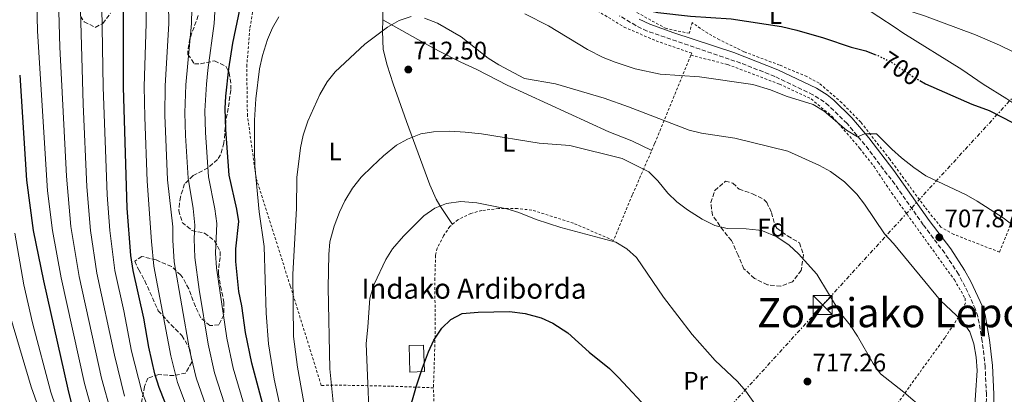
# Model space of a CAD drawing. Units: metres. Extents: x 610227 to 613670, y 4768649 to 4771018.
# Drawn here: x 612482 to 612872, y 4770361 to 4770509 of the extents above; entities that cross this region are included whole.
import ezdxf
from ezdxf.enums import TextEntityAlignment as Align

# ---------------------------------------------------------------- set-up
doc = ezdxf.new("R2010")
doc.units = ezdxf.units.M
doc.header["$MEASUREMENT"] = 0
for name, pattern in [('DGN Style 2', [1.739922, 1.043953, -0.695969]), ('DGN Style 3', [2.435891, 1.739922, -0.695969]), ('DGN Style 5', [1.217945, 0.521977, -0.695969]), ('DGN Style 7', [3.479844, 1.56593, -0.695969, 0.521977, -0.695969])]:
    doc.linetypes.add(name, pattern=pattern)
for name, color, linetype, lineweight in [('Barranco lineal', 142, 'DGN Style 3', 13), ('Camino', 7, 'DGN Style 3', 0), ('Cota de curva de nivel directora', 7, 'Continuous', 0), ('Cota de punto acotado terreno', 7, 'Continuous', 0), ('Curva de nivel directora', 30, 'Continuous', 30), ('Curva de nivel directora no vista', 30, 'DGN Style 5', 30), ('Curva de nivel intermedia', 30, 'Continuous', 0), ('Edificio', 1, 'Continuous', 13), ('Etiqueta de uso rústico', 92, 'Continuous', 0), ('Etiqueta de zona arbolada', 92, 'Continuous', 0), ('Línea de cambio de uso (parcela vista)', 92, 'Continuous', 0), ('Línea eléctrica', 6, 'DGN Style 7', 0), ('Margen derecho', 7, 'Continuous', 0), ('Punto acotado terreno (símbolo)', 7, 'Continuous', 0), ('Tela metálica o alambrada', 7, 'DGN Style 2', 0), ('Texto de Borda', 7, 'Continuous', 0), ('Texto de Área (paraje) menor', 7, 'Continuous', 0), ('Torre eléctrica', 7, 'Continuous', 0), ('Zona arbolada', 92, 'DGN Style 3', 0)]:
    doc.layers.add(name, color=color, linetype=linetype, lineweight=lineweight)
doc.styles.add('Style-Arial', font='arial.ttf')

# ---------------------------------------------------------------- blocks, each defined once
blk = doc.blocks.new('5PATER')
at = {"layer": 'Barranco lineal', "linetype": 'Continuous', "lineweight": 0}
h = blk.add_hatch(color=51, dxfattribs=at)
edge = h.paths.add_edge_path()
edge.add_ellipse((0, 0), major_axis=(-0.11, -0.111), ratio=0.999422, start_angle=0, end_angle=360)
blk = doc.blocks.new('5TME')
at = {"layer": 'Torre eléctrica', "color": 7, "linetype": 'Continuous', "lineweight": 0}
for p, q in [((-0.375, 0.375), (0.375, -0.375)), ((0.3723, 0.3776), (-0.3716, -0.3784))]:
    blk.add_line(p, q, dxfattribs=at)
at = {"layer": 'Torre eléctrica', "color": 7, "linetype": 'Continuous', "lineweight": 0, "flags": 128}
blk.add_lwpolyline([(-0.375, -0.375), (0.375, -0.375), (0.375, 0.375), (-0.375, 0.375), (-0.3716, -0.3784)], dxfattribs=at)

msp = doc.modelspace()

# ---------------------------------------------------------------- linework, layer by layer
at = {"layer": 'Camino', "color": 7, "linetype": 'DGN Style 3', "lineweight": 0}
for points in [[(612828.45, 4770444.48, 707.11), (612816.64, 4770460, 705.96), (612809.56, 4770468.49, 704.64), (612802.39, 4770475.45, 704.53), (612800.52, 4770477, 704.42), (612796.09, 4770479.81, 704.32), (612780.99, 4770487.05, 703.91), (612767.55, 4770492.33, 703.43), (612730.49, 4770504.95, 701.71), (612726, 4770507.16, 701.52), (612719.55, 4770511.01, 701.3)], [(612864.59, 4770348.25, 707.9), (612864.68, 4770361.46, 708.24), (612864.21, 4770372.15, 708.78), (612863.07, 4770382.33, 709.04), (612861.3, 4770392.17, 708.66), (612860.37, 4770395.09, 708.94), (612856.33, 4770403.94, 708.41), (612853.63, 4770408.86, 708.28), (612848.18, 4770417.21, 708.17), (612839.74, 4770428.41, 707.85), (612828.45, 4770444.48, 707.11)]]:
    msp.add_polyline3d(points, dxfattribs=at)
at = {"layer": 'Curva de nivel directora', "color": 30, "linetype": 'Continuous', "lineweight": 30, "flags": 128}
for points, elevation in [([(612692.71, 4770528.73), (612696.99, 4770525.95), (612699.14, 4770524.83), (612702.07, 4770527.61), (612708.83, 4770524.12), (612718.54, 4770518.19), (612729.87, 4770513.37), (612734.75, 4770512.31), (612747.71, 4770510.81), (612763.77, 4770509.75), (612783.67, 4770506.73), (612789.75, 4770505.37), (612800.26, 4770502.34), (612811.15, 4770498.65), (612817.03, 4770497.13), (612820.56, 4770495.77)], 700), ([(612563.9, 4770295.53), (612544.79, 4770345.8), (612537.43, 4770364.17), (612535.79, 4770369.53), (612533.35, 4770380.01), (612531.43, 4770391.53), (612527.23, 4770410.33), (612526.27, 4770416.25), (612524.87, 4770435.05), (612523.43, 4770482.81), (612523.43, 4770513.69)], 675), ([(612582.43, 4770342.61), (612574.07, 4770373.74), (612571.64, 4770385.88), (612570.15, 4770396.41), (612569.03, 4770402.09), (612567.83, 4770413.93), (612567.81, 4770418.93), (612568.95, 4770429.69), (612568.24, 4770434.63), (612565.11, 4770448.01), (612563.79, 4770466.12), (612563.55, 4770474.33), (612563.81, 4770479.32), (612564.99, 4770490.01), (612566.67, 4770500.21), (612569.51, 4770514.09)], 700), ([(612482.31, 4770487.53), (612484.99, 4770446.09), (612487.67, 4770426.11), (612491.67, 4770406.33), (612501.31, 4770363.53), (612503.39, 4770355.37)], 650), ([(612838.34, 4770485.38), (612840.58, 4770484.11), (612858.86, 4770476.11), (612865.75, 4770473.61), (612879.87, 4770466.33)], 700), ([(612635.92, 4770353.37), (612639.26, 4770364.81), (612641.66, 4770371.85), (612644.03, 4770378.25), (612646.1, 4770382.8), (612649.23, 4770387.53), (612652.87, 4770391.05), (612657.36, 4770393.36), (612663.69, 4770393.95), (612676.11, 4770394.17), (612682.27, 4770393.37), (612688.63, 4770391.61), (612693.2, 4770389.59), (612699.06, 4770385.67), (612707.58, 4770378.09), (612715.62, 4770371.61), (612719.22, 4770368.13), (612731.98, 4770354.33)], 725)]:
    msp.add_lwpolyline(points, dxfattribs=dict(at, elevation=elevation))
at = {"layer": 'Curva de nivel directora no vista', "color": 30, "linetype": 'DGN Style 5', "lineweight": 30, "elevation": 700, "flags": 128}
msp.add_lwpolyline([(612820.56, 4770495.77), (612821.83, 4770495.29), (612826.67, 4770492.97), (612836.23, 4770486.57), (612838.34, 4770485.38)], dxfattribs=at)
at = {"layer": 'Curva de nivel intermedia', "color": 30, "linetype": 'Continuous', "lineweight": 0, "flags": 128}
for points, elevation in [([(612869.83, 4770499.37), (612860.39, 4770503.45), (612840.23, 4770510.97), (612819.03, 4770518.01), (612807.91, 4770520.97), (612796.63, 4770523.53), (612760.63, 4770529.77), (612739.23, 4770530.41), (612734.19, 4770531.13), (612728.99, 4770532.57), (612719.15, 4770535.93), (612712.59, 4770539.05), (612708.27, 4770541.69), (612692.27, 4770552.97), (612687.43, 4770555.69)], 695), ([(612532.03, 4770538.73), (612532.39, 4770507.98), (612531.61, 4770483.1), (612531.76, 4770470.89), (612532.67, 4770445.64), (612534.38, 4770421.77), (612535.34, 4770412.05), (612542.05, 4770376.69), (612544.75, 4770366.08), (612554.29, 4770340.52), (612562.93, 4770316.08), (612569.92, 4770297.64), (612576.15, 4770282.57), (612580.4, 4770267.5), (612584.77, 4770254.96)], 680), ([(612540.75, 4770539.37), (612541.36, 4770507.98), (612539.8, 4770483.4), (612539.71, 4770471.75), (612540.78, 4770446.23), (612542.89, 4770427.61), (612542.87, 4770422.3), (612543.46, 4770413.77), (612549.45, 4770378.99), (612552.08, 4770368), (612560.68, 4770343.46)], 685), ([(612488.94, 4770522.28), (612489.35, 4770504.96), (612493.35, 4770441.9), (612495.24, 4770426.13), (612498.7, 4770407.46), (612507.97, 4770365.7), (612512.05, 4770351.11)], 655), ([(612550.55, 4770520.01), (612550.32, 4770507.98), (612547.99, 4770483.7), (612547.65, 4770472.61), (612547.92, 4770463.69), (612548.89, 4770446.82), (612550.89, 4770434.8), (612551.58, 4770428.3), (612551.36, 4770422.83), (612551.58, 4770415.49), (612553.25, 4770402.8), (612556.84, 4770381.29), (612559.41, 4770369.91), (612570.04, 4770336.86)], 690), ([(612559.83, 4770519.77), (612559.29, 4770507.98), (612556.67, 4770489.57), (612556.17, 4770483.99), (612555.6, 4770473.47), (612555.85, 4770464.9), (612557, 4770447.41), (612559.56, 4770434.72), (612560.26, 4770428.99), (612559.7, 4770417.21), (612560.11, 4770411.4), (612564.24, 4770383.59), (612566.74, 4770371.83), (612576.24, 4770339.74)], 695), ([(612497.6, 4770517.63), (612498.13, 4770498.68), (612500.76, 4770447.67), (612502.6, 4770427.77), (612505.89, 4770407.93), (612514.64, 4770367.88), (612518.52, 4770354.13)], 660), ([(612506.22, 4770517.98), (612507.38, 4770476.04), (612508.88, 4770443.46), (612510.38, 4770426.18), (612512.87, 4770409.37), (612519.75, 4770376.88), (612523.81, 4770360.65)], 665), ([(612536.37, 4770347.77), (612530.57, 4770362.56), (612526.55, 4770378.44), (612523.48, 4770394.49), (612519.94, 4770410.33), (612517.95, 4770426.2), (612516.9, 4770440.26), (612515.31, 4770482.75), (612514.83, 4770514.34)], 670), ([(612682.08, 4770511.74), (612691.43, 4770507.05), (612706.95, 4770497.69), (612713.15, 4770494.57), (612717.79, 4770492.71), (612725.75, 4770490.01), (612735.67, 4770487.95), (612751.2, 4770486.84), (612772.31, 4770483.93), (612779.23, 4770481.77), (612785.55, 4770479.21), (612796.23, 4770476.01), (612800.47, 4770473.36), (612809.39, 4770465.77), (612813.68, 4770463.18), (612816.43, 4770464.41), (612821.23, 4770464.41), (612827.31, 4770458.25), (612831.04, 4770454.92), (612836, 4770451), (612840.71, 4770447.77), (612856.71, 4770440.25), (612861.06, 4770437.79), (612871.34, 4770431.13), (612875.32, 4770428.12)], 705), ([(612587.3, 4770347.45), (612582.92, 4770367.37), (612580.67, 4770381.37), (612579.83, 4770393.56), (612579.04, 4770419.8), (612576.99, 4770433.61), (612575.3, 4770451.71), (612575.16, 4770457.65), (612575.2, 4770469.73), (612575.71, 4770478.25), (612577.15, 4770490.09), (612578.31, 4770495.37), (612580.35, 4770501.61), (612582.35, 4770506.25), (612584.77, 4770510.62)], 705), ([(612595.37, 4770354.51), (612592.19, 4770372.2), (612590.63, 4770384.25), (612590.39, 4770408.97), (612591.79, 4770434.89), (612591.99, 4770447.05), (612593.43, 4770458.89), (612594.46, 4770463.78), (612596.31, 4770469.38), (612601.03, 4770479.93), (612603.91, 4770484.97), (612607.04, 4770488.86), (612618.88, 4770499.84), (612627.82, 4770506.48), (612632.35, 4770509.21), (612637.11, 4770510.77)], 710), ([(612642.38, 4770510.14), (612647.63, 4770508.09), (612656.87, 4770502.7), (612667.63, 4770494.33), (612671.81, 4770491.59), (612681.92, 4770486.22), (612694.31, 4770484.09), (612713.47, 4770478.41), (612723.07, 4770475.05), (612747.15, 4770465.77), (612752.01, 4770464.59), (612765.23, 4770462.65), (612786.08, 4770457.52), (612798.63, 4770451.85), (612803.06, 4770449.54), (612808.53, 4770445.45), (612813.39, 4770440.57), (612816.48, 4770436.63), (612824.33, 4770424.9), (612827.9, 4770420.97), (612846.53, 4770398.46), (612855.02, 4770390.57), (612858.1, 4770386.09), (612859.71, 4770381.35), (612860.62, 4770376.09), (612861.02, 4770370.89), (612859.01, 4770341.58)], 710), ([(612881.19, 4770493.93), (612869.83, 4770499.37)], 695), ([(612606.39, 4770356.95), (612605.03, 4770371.45), (612604.27, 4770403.69), (612604.55, 4770416.73), (612605.03, 4770421.7), (612606.71, 4770427.85), (612608.79, 4770433.37), (612610.94, 4770437.88), (612613.92, 4770442.93), (612617.38, 4770447.24), (612621.75, 4770451.45), (612626.19, 4770455.61), (612631.35, 4770459.85), (612635.71, 4770462.28), (612641.03, 4770464.31), (612646.04, 4770465.19), (612652.39, 4770465.37), (612658.55, 4770465.05), (612665.03, 4770464.33), (612687.79, 4770460.73), (612699.97, 4770459.82), (612720.67, 4770454.65), (612731.19, 4770449.29), (612734.75, 4770445.78), (612738.67, 4770440.97), (612742.27, 4770437.5), (612746.44, 4770434.38), (612752.31, 4770430.65), (612757.31, 4770428.17), (612762.17, 4770426.96), (612769.71, 4770426.81), (612774.68, 4770426.36), (612776.15, 4770426.09), (612781.75, 4770423.69), (612786.67, 4770420.33), (612790.3, 4770416.89), (612797.55, 4770408.93), (612806.83, 4770393.68), (612810.9, 4770388.65), (612813.66, 4770384.47), (612819.9, 4770373.61), (612822.77, 4770369.5), (612832.02, 4770362.33), (612840.06, 4770355.37)], 715), ([(612621.1, 4770340.09), (612619.32, 4770381.49), (612620.07, 4770388.01), (612620.79, 4770399.38), (612622.56, 4770404.98), (612627.19, 4770414.73), (612629.8, 4770418.99), (612634.09, 4770423.89), (612642.11, 4770432.01), (612646.55, 4770434.97), (612651.19, 4770436.81), (612656.79, 4770437.61), (612663.19, 4770437.13), (612674.95, 4770434.73), (612679.74, 4770433.29), (612686.59, 4770430.57), (612696.29, 4770427.34), (612718.07, 4770421.61), (612722.51, 4770418.97), (612726.23, 4770415.45), (612736.9, 4770399.77), (612748.26, 4770385.13), (612757.42, 4770374.81), (612766.22, 4770366.49), (612769.47, 4770362.69), (612778.7, 4770349.61)], 720), ([(612500.35, 4770345.73), (612494.66, 4770362.22), (612487.43, 4770389.69), (612483.93, 4770404.76), (612480.4, 4770425.13)], 645), ([(612489.77, 4770356.22), (612486.82, 4770364.41), (612478.73, 4770391.92)], 640)]:
    msp.add_lwpolyline(points, dxfattribs=dict(at, elevation=elevation))
at = {"layer": 'Edificio', "color": 1, "linetype": 'Continuous', "lineweight": 13}
msp.add_polyline3d([(612642.37, 4770370.42, 725.21), (612636.66, 4770370.25, 724.13), (612636.35, 4770380.73, 723.41), (612642.05, 4770380.9, 724.44)], close=True, dxfattribs=at)
at = {"layer": 'Edificio', "color": 51, "linetype": 'Continuous', "lineweight": 13}
msp.add_polyline3d([(612642.05, 4770380.9, 724.44), (612636.35, 4770380.73, 723.41), (612636.66, 4770370.25, 724.13), (612642.37, 4770370.42, 725.21), (612642.05, 4770380.9, 724.44)], dxfattribs=at)
at = {"layer": 'Línea de cambio de uso (parcela vista)', "color": 92, "linetype": 'Continuous', "lineweight": 0}
for points in [[(612611.74, 4770560.42, 700.75), (612611.95, 4770554.97, 702.83), (612614.07, 4770545.85, 703.91), (612616.19, 4770538.81, 705.87), (612618.35, 4770533.21, 707.31), (612620.59, 4770526.97, 707.89), (612625.99, 4770513.61, 710.21), (612625.89, 4770509.47, 710.62)], [(612756.63, 4770543.45, 691.88), (612774.51, 4770537.29, 693.1), (612790.55, 4770529.05, 694.74), (612807.35, 4770520.01, 695.7), (612815.71, 4770514.81, 695.98), (612828.63, 4770506.41, 696.9), (612831.67, 4770504.25, 696.8), (612855.03, 4770489.77, 698.78), (612863.43, 4770484.01, 699.14), (612872.71, 4770478.17, 699.12), (612882.99, 4770471.37, 699.5), (612883.98, 4770469.81, 699.69)], [(612625.89, 4770509.47, 710.62), (612625.79, 4770504.89, 711.07), (612626.11, 4770497.69, 711.77), (612627.71, 4770491.53, 712.05), (612630.03, 4770484.17, 712.65), (612635.35, 4770469.29, 714.59), (612644.55, 4770444.25, 719.13), (612647.03, 4770438.49, 720.15), (612648.55, 4770436.09, 720.63), (612653.49, 4770428.6, 721.09)], [(612625.89, 4770509.47, 710.47), (612639.75, 4770501.69, 710.97), (612647.95, 4770497.21, 710.57), (612656.79, 4770492.65, 710.61), (612663.15, 4770489.85, 710.47), (612675.11, 4770483.61, 710.53), (612715.39, 4770465.21, 712.37), (612724.39, 4770461.61, 712.73), (612732.31, 4770457.84, 713.25)]]:
    msp.add_polyline3d(points, dxfattribs=at)
at = {"layer": 'Línea eléctrica', "color": 6, "linetype": 'DGN Style 7', "lineweight": 0}
msp.add_polyline3d([(613110.19, 4770739.48, 587.2), (612913.81, 4770520.96, 683.52), (612800.31, 4770397.12, 715.34), (612679.91, 4770265.2, 745.56), (612640.27, 4770097.37, 687.78), (612582.95, 4769858.87, 627.41), (612579.33, 4769843.81, 623.6), (612538.95, 4769666.06, 584.14), (612505.4, 4769524.74, 535.77)], dxfattribs=at)
at = {"layer": 'Margen derecho', "color": 7, "linetype": 'Continuous', "lineweight": 0}
msp.add_polyline3d([(612727.39, 4770509.72, 700.91), (612731.6, 4770507.65, 701.1), (612741, 4770504.23, 701.51), (612764.72, 4770496.45, 702.67), (612782.15, 4770489.72, 703.34), (612797.51, 4770482.36, 703.77), (612801.74, 4770479.72, 703.88), (612804.33, 4770477.61, 704.05), (612811.52, 4770470.67, 704.16), (612818.12, 4770462.83, 705.34), (612828.05, 4770449.93, 706.23), (612842.1, 4770430.12, 707.35), (612850.57, 4770418.88, 707.76), (612856.02, 4770410.54, 707.87), (612858.55, 4770405.99, 707.98), (612863.09, 4770396.14, 708.37), (612864.14, 4770392.87, 708.06), (612865.92, 4770383.03, 708.21), (612867.09, 4770372.81, 707.7), (612867.59, 4770361.51, 707.07), (612867.5, 4770348.12, 706.71)], dxfattribs=at)
at = {"layer": 'Tela metálica o alambrada', "color": 7, "linetype": 'DGN Style 2', "lineweight": 0}
for points in [[(612613.79, 4770562.33, 700.61), (612617.27, 4770565.45, 700.35), (612632.91, 4770566.41, 699.59), (612642.47, 4770566.57, 699.01), (612652.99, 4770560.73, 699.75), (612662.83, 4770553.85, 700.13), (612668.39, 4770549.21, 700.47), (612678.07, 4770538.81, 700.97), (612684.43, 4770533.37, 700.79), (612694.11, 4770523.93, 700.77), (612704.83, 4770516.65, 701.69), (612721.35, 4770506.57, 701.93), (612734.03, 4770501.13, 702.15), (612747.88, 4770496.32, 703.26), (612748.11, 4770496.25, 703.55), (612747.77, 4770495.43, 703.77)], [(612645.98, 4770364.01, 726.25), (612628.82, 4770364.65, 723.01), (612609.75, 4770365.05, 717.11), (612601.59, 4770364.97, 713.69), (612589.35, 4770404.25, 709.99), (612575.83, 4770446.97, 706.33), (612572.39, 4770471.45, 705.49), (612572.11, 4770490.97, 703.99), (612573.39, 4770506.25, 703.15), (612575.71, 4770519.61, 702.57), (612577.95, 4770528.57, 702.09), (612587.87, 4770538.17, 702.13), (612613.79, 4770562.33, 700.61)], [(612889.43, 4770514.49, 691.06), (612889.43, 4770503.05, 693.56), (612887.35, 4770486.25, 696.72), (612883.19, 4770465.93, 700.4), (612878.27, 4770443.53, 703.96), (612874.14, 4770428.33, 706.24), (612869.9, 4770417.61, 707.58), (612851.74, 4770424.65, 707.78), (612846.66, 4770427.53, 707.58), (612840.27, 4770435.53, 706.76), (612826.47, 4770454.33, 705.84), (612814.99, 4770468.97, 704.78), (612807.51, 4770476.65, 704.3), (612798.55, 4770484.41, 704.08), (612793.67, 4770486.97, 703.7), (612782.91, 4770491.53, 702.96), (612768.79, 4770496.81, 702.32), (612759.07, 4770501.53, 701.68), (612754.47, 4770504.09, 701.22), (612748.27, 4770508.33, 700.2), (612747.19, 4770504.09, 700.7), (612738.03, 4770505.93, 700.46), (612724.55, 4770513.37, 699.64)], [(612747.77, 4770495.43, 703.77), (612733.47, 4770460.49, 713.31), (612724.63, 4770440.17, 718.13), (612717.15, 4770422.25, 721.21), (612701.35, 4770429.05, 721.17), (612684.83, 4770434.25, 720.77), (612679.19, 4770434.81, 721.01), (612671.71, 4770434.81, 721.07), (612665.07, 4770434.09, 721.75), (612660.79, 4770432.89, 721.99), (612655.63, 4770430.41, 722.25), (612652.43, 4770427.69, 722.43), (612649.99, 4770424.01, 722.71), (612647.43, 4770419.13, 723.17), (612646.79, 4770416.33, 723.31), (612646.55, 4770407.29, 723.75), (612646.63, 4770384.57, 725.53), (612645.98, 4770364.01, 726.25)], [(612747.77, 4770495.43, 702.83), (612762.31, 4770491.77, 703.91), (612782.83, 4770484.01, 704.73), (612795.35, 4770478.17, 705.49), (612803.71, 4770471.21, 706.23), (612809.51, 4770464.65, 706.49), (612814.63, 4770458.57, 707.07), (612820.23, 4770451.45, 707.39), (612827.19, 4770441.05, 707.37), (612852.02, 4770406.65, 709.47), (612856.3, 4770399.37, 709.95), (612856.38, 4770397.61, 710.23), (612854.7, 4770393.45, 711.11), (612848.26, 4770383.77, 712.87), (612834.1, 4770364.25, 715.33), (612826.98, 4770354.09, 717.47)], [(612647.22, 4770330.89, 729.41), (612645.98, 4770364.01, 726.37)]]:
    msp.add_polyline3d(points, dxfattribs=at)
at = {"layer": 'Zona arbolada', "color": 92, "linetype": 'DGN Style 3', "lineweight": 0}
for points in [[(612506.42, 4770510.88, 677.85), (612507.83, 4770508.65, 678.47), (612512.22, 4770506.43, 679.89), (612515.19, 4770508.01, 680.67), (612518.26, 4770512.02, 681.28)], [(612506.42, 4770510.88, 677.85), (612507.83, 4770508.65, 678.47), (612512.22, 4770506.43, 679.89), (612515.19, 4770508.01, 680.67), (612518.26, 4770512.02, 681.28)], [(612552.95, 4770511.09, 698.75), (612549.63, 4770502.01, 697.01), (612548.78, 4770497.08, 696.15), (612548.87, 4770495.77, 696.19), (612551.43, 4770492.09, 697.29), (612553.79, 4770492.01, 697.95), (612559.39, 4770493.21, 698.91), (612563.83, 4770491.13, 699.55), (612565.23, 4770488.49, 700.11), (612565.87, 4770483.58, 700.99), (612565.79, 4770481.61, 701.31), (612564.83, 4770474.49, 701.89), (612563.83, 4770469.29, 702.59), (612563.4, 4770464.33, 702.39), (612563.11, 4770460.81, 701.91), (612561.76, 4770456.09, 701.07), (612560.55, 4770454.17, 700.71), (612556.76, 4770450.93, 700.11), (612550.91, 4770447.85, 698.55), (612547.56, 4770444.55, 696.81), (612545.87, 4770439.47, 695.37), (612545.23, 4770434.07, 695.08), (612546.59, 4770429.37, 695.79), (612550.44, 4770426.2, 696.14), (612555.43, 4770425.13, 696.29), (612559.43, 4770422.09, 697.19), (612561.66, 4770417.83, 698.59), (612561.55, 4770415.53, 698.75), (612560.99, 4770410.79, 700.44), (612560.95, 4770409.05, 700.75), (612561.75, 4770404.12, 700.56), (612563.11, 4770397.85, 699.93), (612563.08, 4770392.85, 699.77), (612561.07, 4770388.89, 699.47), (612557.51, 4770388.57, 697.77), (612553.96, 4770391.67, 696.09), (612551.8, 4770396.12, 695.21), (612549.15, 4770403.13, 693.57), (612546.85, 4770407.42, 692.57), (612546.03, 4770408.57, 692.29), (612542.42, 4770411.95, 691.44), (612536.23, 4770414.57, 688.25), (612530.67, 4770415.93, 685.85), (612527.83, 4770414.09, 683.41), (612529.39, 4770410.65, 682.27), (612531.81, 4770406.26, 682), (612537.13, 4770394.48, 682.73), (612542.15, 4770388.97, 683.07), (612546.47, 4770384.65, 684.71), (612549.67, 4770379.29, 686.63), (612550.39, 4770374.09, 687.23), (612547.95, 4770369.85, 685.51), (612543.35, 4770368.82, 683.82), (612537.35, 4770369.21, 682.43), (612532.95, 4770367.85, 680.71), (612531.74, 4770364.57, 677.09), (612530.43, 4770358.09, 674.63)], [(612552.95, 4770511.09, 698.75), (612549.63, 4770502.01, 697.01), (612548.78, 4770497.08, 696.15), (612548.87, 4770495.77, 696.19), (612551.43, 4770492.09, 697.29), (612553.79, 4770492.01, 697.95), (612559.39, 4770493.21, 698.91), (612563.83, 4770491.13, 699.55), (612565.23, 4770488.49, 700.11), (612565.87, 4770483.58, 700.99)], [(612565.87, 4770483.58, 700.99), (612565.79, 4770481.61, 701.31), (612564.83, 4770474.49, 701.89), (612563.83, 4770469.29, 702.59), (612563.4, 4770464.33, 702.39), (612563.11, 4770460.81, 701.91), (612561.76, 4770456.09, 701.07), (612560.55, 4770454.17, 700.71), (612556.76, 4770450.93, 700.11), (612550.91, 4770447.85, 698.55), (612547.56, 4770444.55, 696.81), (612545.87, 4770439.47, 695.37), (612545.23, 4770434.07, 695.08), (612546.59, 4770429.37, 695.79), (612550.44, 4770426.2, 696.14), (612555.43, 4770425.13, 696.29), (612559.43, 4770422.09, 697.19), (612561.66, 4770417.83, 698.59), (612561.55, 4770415.53, 698.75), (612560.99, 4770410.79, 700.44), (612560.95, 4770409.05, 700.75), (612561.75, 4770404.12, 700.56), (612563.11, 4770397.85, 699.93), (612563.08, 4770392.85, 699.77), (612561.07, 4770388.89, 699.47), (612557.51, 4770388.57, 697.77), (612553.96, 4770391.67, 696.09), (612551.8, 4770396.12, 695.21), (612549.15, 4770403.13, 693.57), (612546.85, 4770407.42, 692.57), (612546.03, 4770408.57, 692.29), (612542.42, 4770411.95, 691.44), (612536.23, 4770414.57, 688.25), (612530.67, 4770415.93, 685.85), (612527.83, 4770414.09, 683.41), (612529.39, 4770410.65, 682.27), (612531.81, 4770406.26, 682), (612537.13, 4770394.48, 682.73), (612542.15, 4770388.97, 683.07), (612546.47, 4770384.65, 684.71), (612549.67, 4770379.29, 686.63), (612550.39, 4770374.09, 687.23), (612547.95, 4770369.85, 685.51), (612543.35, 4770368.82, 683.82), (612537.35, 4770369.21, 682.43), (612532.95, 4770367.85, 680.71), (612531.74, 4770364.57, 677.09), (612530.43, 4770358.09, 674.63)], [(612783.35, 4770404.11, 720.25), (612778.08, 4770404.72, 720.96), (612772.97, 4770407.25, 721.46), (612768.77, 4770411.03, 721.47), (612766.47, 4770416.41, 720.79), (612763.87, 4770422.25, 720.51), (612760.67, 4770426, 719.69), (612756.31, 4770432.25, 719.59), (612755.66, 4770437.2, 719.23), (612757.23, 4770442, 719.55), (612761.43, 4770445.61, 720.67), (612764.43, 4770444.89, 721.15), (612766.87, 4770442.49, 721.43), (612772.23, 4770440.65, 722.23), (612776.66, 4770438.45, 721.3), (612777.83, 4770437.29, 721.07), (612779.67, 4770433.29, 720.87), (612781.02, 4770428.47, 720.6), (612781.83, 4770427.05, 720.51), (612786.07, 4770424.01, 719.93), (612790.79, 4770421.29, 720.81), (612792.29, 4770416.5, 721.07), (612791.46, 4770410.41, 720.35), (612788.02, 4770405.93, 719.91), (612783.35, 4770404.11, 720.25)]]:
    msp.add_polyline3d(points, dxfattribs=at)
msp.add_polyline3d([(612756.31, 4770432.25, 719.59), (612755.66, 4770437.2, 719.23), (612757.23, 4770442, 719.55), (612761.43, 4770445.61, 720.67), (612764.43, 4770444.89, 721.15), (612766.87, 4770442.49, 721.43), (612772.23, 4770440.65, 722.23), (612776.66, 4770438.45, 721.3), (612777.83, 4770437.29, 721.07), (612779.67, 4770433.29, 720.87), (612781.02, 4770428.47, 720.6), (612781.83, 4770427.05, 720.51), (612786.07, 4770424.01, 719.93), (612790.79, 4770421.29, 720.81), (612792.29, 4770416.5, 721.07), (612791.46, 4770410.41, 720.35), (612788.02, 4770405.93, 719.91), (612783.35, 4770404.11, 720.25), (612778.08, 4770404.72, 720.96), (612772.97, 4770407.25, 721.46), (612768.77, 4770411.03, 721.47), (612766.47, 4770416.41, 720.79), (612763.87, 4770422.25, 720.51), (612760.67, 4770426, 719.69)], close=True, dxfattribs=at)

# ---------------------------------------------------------------- block references
at = {"layer": 'Punto acotado terreno (símbolo)', "color": 7, "linetype": 'Continuous', "lineweight": 0, "xscale": 10, "yscale": 10, "zscale": 10}
for p in [(612636.03, 4770489.77, 712.5), (612846.06, 4770423.45, 707.87), (612793.9, 4770366.49, 717.26)]:
    msp.add_blockref('5PATER', p, dxfattribs=at)
at = {"layer": 'Torre eléctrica', "color": 7, "linetype": 'Continuous', "lineweight": 0, "xscale": 10, "yscale": 10, "zscale": 10}
msp.add_blockref('5TME', (612799.9, 4770396.73, 715.39), dxfattribs=at)

# ---------------------------------------------------------------- texts
at = {"layer": 'Cota de curva de nivel directora', "color": 7, "linetype": 'Continuous', "lineweight": 0, "style": 'Style-Arial'}
msp.add_text('700', height=7, rotation=326.1994, dxfattribs=at).set_placement((612830.78, 4770490.21, 700), align=Align.MIDDLE_CENTER)
at = {"layer": 'Cota de punto acotado terreno', "color": 7, "linetype": 'Continuous', "lineweight": 0, "style": 'Style-Arial'}
for s, p in [('712.50', (612638.01, 4770493.77, 712.5)), ('707.87', (612848.12, 4770427.45, 707.87)), ('717.26', (612795.89, 4770370.49, 717.26))]:
    msp.add_text(s, height=7, dxfattribs=at).set_placement(p)
at = {"layer": 'Etiqueta de uso rústico', "color": 92, "linetype": 'Continuous', "lineweight": 0, "style": 'Style-Arial'}
for s, p in [('L', (612781.3, 4770511.28, 698.94)), ('L', (612607.1, 4770457.44, 712.25)), ('L', (612675.82, 4770460.8, 715.36)), ('Pr', (612749.68, 4770366.8, 722.06))]:
    msp.add_text(s, height=7, dxfattribs=at).set_placement(p, align=Align.MIDDLE_CENTER)
at = {"layer": 'Etiqueta de zona arbolada', "color": 92, "linetype": 'Continuous', "lineweight": 0, "style": 'Style-Arial'}
msp.add_text('Fd', height=7, dxfattribs=at).set_placement((612779.64, 4770427.28, 714.71), align=Align.MIDDLE_CENTER)
at = {"layer": 'Texto de Borda', "color": 7, "linetype": 'Continuous', "lineweight": 0, "style": 'Style-Arial'}
msp.add_text('Indako Ardiborda', height=8, dxfattribs=at).set_placement((612617.47, 4770399.19, 719.02))
at = {"layer": 'Texto de Área (paraje) menor', "color": 7, "linetype": 'Continuous', "lineweight": 0, "style": 'Style-Arial'}
msp.add_text('Zozaiako Lepoa', height=11.5, dxfattribs=at).set_placement((612831.67, 4770393.68, 715), align=Align.MIDDLE_CENTER)

doc.saveas('drawing.dxf')
